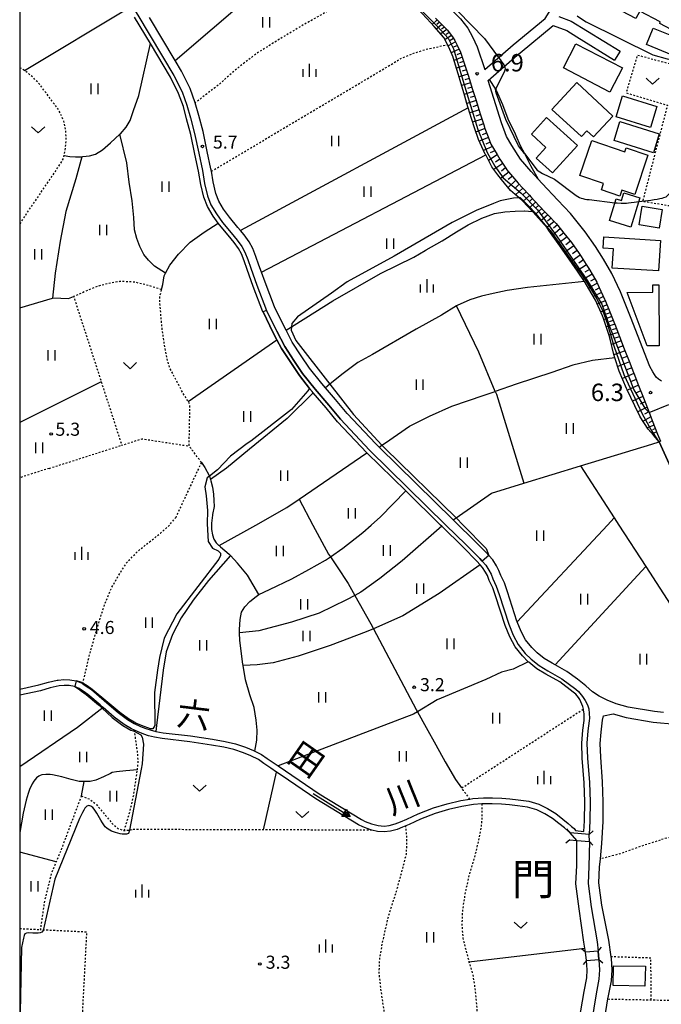
# Model space of a CAD drawing. Extents: x 0 to 2000, y 100500 to 102000.
# Drawn here: x 0 to 184, y 101235 to 101518 of the extents above; entities that cross this region are included whole.
import ezdxf
from ezdxf.enums import TextEntityAlignment as Align

# ---------------------------------------------------------------- set-up
doc = ezdxf.new("R2010")
doc.units = 0
doc.linetypes.add('630100', pattern=[1, 0.5, -0.5])
for name, color, linetype in [('2101000', 7, 'Continuous'), ('2101001', 7, 'Continuous'), ('2203000', 5, 'Continuous'), ('2203990', 5, 'Continuous'), ('3001000', 4, 'Continuous'), ('5101000', 4, 'Continuous'), ('5101001', 4, 'Continuous'), ('5241000', 4, 'Continuous'), ('6101110', 6, 'Continuous'), ('6101121', 6, 'Continuous'), ('6101990', 6, 'Continuous'), ('6110000', 1, '611000'), ('6110110', 1, '611011'), ('6110120', 1, 'Continuous'), ('6130000', 3, '613000'), ('6301000', 3, '630100'), ('6302000', 3, 'Continuous'), ('6311000', 3, 'Continuous'), ('6313000', 3, 'Continuous'), ('6334000', 3, 'Continuous'), ('7101000', 2, 'Continuous'), ('7102000', 6, 'Continuous'), ('7102001', 8, 'Continuous'), ('7311000', 1, 'Continuous'), ('7312000', 1, 'Continuous'), ('8111000', 7, 'Continuous'), ('8151000', 4, 'Continuous'), ('999', 7, 'Continuous')]:
    doc.layers.add(name, color=color, linetype=linetype)
doc.styles.add('PlotAnnotation', font='MS Gothic.ttf')
doc.linetypes.add('611000', pattern='A,1,[3,dmdr.shx,S=0.2,R=0,X=0,Y=0],1', length=2)
doc.linetypes.add('611011', pattern='A,1,[3,dmdr.shx,S=0.2,R=0,X=0,Y=0],1', length=2)
doc.linetypes.add('613000', pattern='A,1,-0.75,[1,dmdr.shx,S=0.15,R=0,X=0,Y=0],-0.75,1', length=3.5)

# ---------------------------------------------------------------- blocks, each defined once
blk = doc.blocks.new('631100')
at = {"layer": '6311000'}
for points in [[(-0.4, 0.6), (-0.4, -0.6)], [(0.4, 0.6), (0.4, -0.6)]]:
    blk.add_lwpolyline(points, dxfattribs=at)
blk = doc.blocks.new('631300')
at = {"layer": '6313000'}
blk.add_lwpolyline([(0.75, 0.35), (0, -0.35), (-0.75, 0.35)], dxfattribs=at)
blk = doc.blocks.new('633400')
at = {"layer": '6334000'}
for points in [[(-0.75, -0.75), (-0.75, 0.15)], [(0, -0.75), (0, 0.75)], [(0.75, -0.75), (0.75, 0.15)]]:
    blk.add_lwpolyline(points, dxfattribs=at)
blk = doc.blocks.new('731100')
at = {"layer": '7311000'}
blk.add_circle((0, 0), 0.15, dxfattribs=at)
blk = doc.blocks.new('731200')
at = {"layer": '7312000'}
blk.add_circle((0, 0), 0.15, dxfattribs=at)
blk = doc.blocks.new('524100')
at = {"layer": '5241000'}
for points in [[(-2.5, 0), (2.5, 0)], [(1.7, -0.5), (1.7, 0.5), (2.5, 0), (1.7, -0.5)], [(1.85027, -0.239793), (1.85027, 0.239793), (2.233938, 0), (1.85027, -0.239793)]]:
    blk.add_lwpolyline(points, dxfattribs=at)

msp = doc.modelspace()

# ---------------------------------------------------------------- linework, layer by layer
at = {"layer": '2101000', "flags": 128}
for points in [[(133.36, 101503.55), (141.57, 101510.67), (150.74, 101518.14), (156.12, 101526.93), (163.63, 101532.52), (165.18, 101533.96), (168.66, 101538.15), (170.09, 101539.86), (174.18, 101544.32)], [(102.26, 101542.37), (102.8, 101541.96), (105.78, 101538.99), (122.23, 101522.43), (126.45, 101518.11), (128.55, 101515.39), (129.9, 101512.88), (131.2, 101510.09), (133.36, 101503.55)], [(33.88, 101519.17), (44.24, 101501.87), (46.57, 101497.14), (47.98, 101493.28), (48.94, 101489.74), (50.17, 101485.21), (51.34, 101479.54), (52.4, 101474.6), (53.02, 101470.83), (53.87, 101467.28), (54.84, 101464.73), (56.4, 101462.13), (58.18, 101459.66), (60.61, 101456.69), (62.35, 101454.58), (63.67, 101452.77), (64.59, 101451.15), (65.39, 101449.05), (66.27, 101446.59), (68.03, 101441.7), (70.79, 101434.46), (73.71, 101428.51), (76.02, 101424.12), (78.64, 101420.1), (81.11, 101416.4), (84.74, 101411.87), (88.7, 101407.27), (92.01, 101403.28), (100.34, 101394.42), (122.24, 101372.91), (127.91, 101367.34), (131.94, 101363.35), (132.68, 101362.52), (133.66, 101361.42), (134.58, 101359.93), (135.18, 101358.85), (135.69, 101357.46), (136.69, 101355.36), (137.5, 101352.96), (140.27, 101344.48), (141.53, 101341.33), (143, 101338.61), (144.98, 101336.11), (146.72, 101334.43), (148.95, 101332.59), (151.47, 101331.13), (155.52, 101328.83), (159.45, 101325.82), (160.3, 101325.14), (161.42, 101323.72), (162.19, 101322.6), (162.81, 101321.35), (163.21, 101320.22), (163.36, 101318.82), (163.38, 101317.53), (163.34, 101316.74), (162.96, 101313.89), (162.69, 101310.32), (162.83, 101306.09), (163.39, 101299.07), (163.57, 101293.51), (163.49, 101288.03), (163.28, 101284.18)], [(184.61, 101319.16), (182.03, 101319.39), (174.55, 101320.68), (171.09, 101321.63), (168.48, 101322.7), (166.15, 101323.79), (164.28, 101325.07), (162.33, 101326.8), (160.02, 101328.75), (156.9, 101330.92), (153.61, 101332.79), (152.71, 101333.3), (150.38, 101334.65), (148.38, 101336.3), (146.84, 101337.79), (145.1, 101339.99), (143.8, 101342.4), (142.7, 101345.14), (142.62, 101345.34), (139.88, 101353.75), (139.01, 101356.3), (138, 101358.44), (137.45, 101359.9), (136.74, 101361.19), (135.67, 101362.92), (134.57, 101364.16), (133.76, 101365.07), (129.67, 101369.12), (125.81, 101372.91), (124.32, 101374.37), (103.09, 101395.23), (102.13, 101396.17), (93.89, 101404.94), (90.61, 101408.89), (87.71, 101412.25), (86.66, 101413.47), (83.13, 101417.88), (80.73, 101421.47), (78.18, 101425.39), (76.4, 101428.76), (75.94, 101429.64), (73.09, 101435.46), (70.38, 101442.57), (69.33, 101445.46), (68.62, 101447.43), (67.74, 101449.92), (66.86, 101452.22), (65.77, 101454.13), (64.33, 101456.11), (63.29, 101457.38), (62.55, 101458.28), (60.16, 101461.19), (58.49, 101463.51), (57.1, 101465.83), (56.26, 101468.01), (55.48, 101471.33), (54.97, 101474.37), (54.86, 101475.07), (53.79, 101480.06), (52.6, 101485.79), (51.35, 101490.39), (50.37, 101494.04), (48.87, 101498.12), (46.44, 101503.07), (44.62, 101506.11), (37.24, 101518.43)], [(119.27, 101518.3), (121.92, 101515.59), (122.67, 101514.82), (124.34, 101512.66), (124.78, 101511.84), (125.49, 101510.51), (126.4, 101508.56), (126.55, 101508.25), (127.58, 101505.1), (128.63, 101501.91), (128.72, 101501.62), (129.81, 101498.12), (130.91, 101494.63), (132, 101491.14), (133.1, 101487.64), (133.42, 101486.62), (134.35, 101484.2), (135.13, 101482.18), (135.88, 101480.89), (136.89, 101479.13), (137.7, 101477.88), (139.62, 101474.93), (139.64, 101474.89), (141.88, 101472.24), (142.97, 101470.94), (144.21, 101469.61), (146.2, 101467.47), (146.61, 101467.04), (149.02, 101464.47), (150.74, 101462.65), (151.43, 101461.92), (153.86, 101459.37), (154.37, 101458.85), (156.1, 101456.66), (158.28, 101453.9), (160.43, 101450.78), (161.02, 101449.93), (162.5, 101447.61), (163.21, 101446.5), (164.45, 101444.35), (165.48, 101442.57), (166.21, 101441), (167.76, 101437.71), (167.81, 101437.56), (169.24, 101434.05), (170.59, 101430.73), (170.67, 101430.54), (172.03, 101427), (173.4, 101423.47)], [(154.63, 101518.74), (158.19, 101517.45), (172.21, 101508.78), (170.63, 101506.23)], [(134.33, 101500.42), (142.64, 101507.63), (143.5, 101508.37)], [(148.72, 101472.11), (146.72, 101474.26), (143.67, 101477.88), (141.16, 101481.75), (139.65, 101484.35), (138.14, 101488.26), (134.33, 101500.42)], [(184.08, 101414.19), (183.25, 101414.73), (182.53, 101415.36), (181.55, 101416.87), (180.72, 101418.42), (175.22, 101432.61), (172.28, 101439.83), (169.81, 101445.06), (167.43, 101449.18), (165.14, 101452.77), (162.2, 101457.01), (157.98, 101462.3), (154.37, 101466.09), (149.85, 101470.89), (148.72, 101472.11)], [(173.4, 101423.47), (174.77, 101419.93), (176.06, 101416.61), (176.13, 101416.43), (177.49, 101412.93), (178.86, 101409.43), (180.23, 101405.93), (180.54, 101405.14), (181.59, 101402.44), (182.96, 101398.94), (183.74, 101396.93), (183.37, 101396.75)], [(183.37, 101396.75), (197.25, 101366.23), (209.28, 101337.69), (206.73, 101326.31)], [(167.52, 101229.73), (168.71, 101236.98), (168.86, 101237.86), (169.72, 101242.19), (169.88, 101245.38), (169.68, 101248.58), (169.61, 101249.08), (168.92, 101253.87), (166.92, 101263.9), (166.1, 101270.25), (166.33, 101274.75), (166.55, 101277.13), (166.94, 101281.59), (167.29, 101287.9), (167.37, 101293.55), (167.19, 101299.28), (166.63, 101306.3), (166.5, 101310.24), (166.75, 101313.5), (167.19, 101316.92), (167.4, 101318.17), (170.23, 101318.76)], [(170.23, 101318.76), (173.89, 101317.75), (181.64, 101316.41), (188.07, 101315.84), (195.16, 101316.13), (201.3, 101316.84), (207.29, 101306.99)], [(163.4, 101282.19), (163.24, 101274.97), (162.99, 101270.13), (163.86, 101263.4), (165.6, 101253.36), (165.86, 101250.71)], [(166.08, 101248.32), (166.09, 101248.21), (166.27, 101245.35), (166.14, 101242.63), (165.32, 101238.5), (163.96, 101230.28), (162.89, 101222.84), (162.78, 101219.19), (163.35, 101215.92), (164.05, 101213.56), (164.6, 101211.85), (164.82, 101210.34), (164.8, 101209.51), (164.78, 101209.19), (164.85, 101208.96), (164.99, 101208.66), (165.35, 101208.2)]]:
    msp.add_lwpolyline(points, dxfattribs=at)
at = {"layer": '2101001', "flags": 128}
for points in [[(143.5, 101508.37), (153.03, 101516.13)], [(153.03, 101516.13), (156.87, 101514.74), (159.81, 101512.92), (170.63, 101506.23)], [(163.4, 101282.19), (163.28, 101284.18)], [(165.86, 101250.71), (166.08, 101248.32)]]:
    msp.add_lwpolyline(points, dxfattribs=at)
at = {"layer": '2203000', "flags": 128}
for points in [[(163.28, 101284.18), (157.85, 101284.6)], [(157.81, 101282.62), (159.78, 101282.47), (163.4, 101282.19)], [(165.86, 101250.71), (162.27, 101250.41)], [(162.58, 101248.03), (166.08, 101248.32)]]:
    msp.add_lwpolyline(points, dxfattribs=at)
at = {"layer": '2203990', "flags": 128}
for points in [[(157.85, 101284.6), (156.87, 101285.74)], [(163.28, 101284.18), (164.42, 101285.16)], [(157.81, 101282.62), (156.67, 101281.64)], [(163.4, 101282.19), (164.38, 101281.05)], [(162.27, 101250.41), (161.12, 101251.38)], [(165.86, 101250.71), (166.83, 101251.86)], [(162.58, 101248.03), (161.61, 101246.89)], [(166.08, 101248.32), (167.22, 101247.35)]]:
    msp.add_lwpolyline(points, dxfattribs=at)
at = {"layer": '3001000', "flags": 128}
for points in [[(167.27, 101531.62), (167.89, 101531.3), (169.19, 101533.8), (170.03, 101533.33), (171.49, 101536.1), (178.35, 101532.53), (181.12, 101537.86), (187.77, 101534.4), (187.35, 101533.61), (191.39, 101531.51), (188.67, 101526.29), (195.08, 101522.96), (190.08, 101513.35), (183.58, 101516.74), (183.73, 101517.24), (177.82, 101520.32), (176.73, 101518.22), (172.7, 101520.31), (173.71, 101522.53), (164.9, 101527.06), (167.27, 101531.62)], [(187.42, 101507.61), (179.78, 101510.69), (181.67, 101515.4), (189.32, 101512.32), (187.42, 101507.61)], [(159.51, 101510.93), (172.86, 101504), (169.28, 101497.09), (155.92, 101504.02), (159.51, 101510.93)], [(152.65, 101492.12), (159.76, 101499.8), (170.11, 101490.21), (164.57, 101484.24), (162.67, 101486.01), (161.09, 101484.3), (152.65, 101492.12)], [(182.76, 101492.92), (180.89, 101486.94), (171.03, 101490.02), (172.9, 101496), (182.76, 101492.92)], [(152.81, 101473.9), (148.11, 101478.16), (150.89, 101481.22), (146.74, 101484.98), (151.13, 101489.81), (159.97, 101481.77), (152.81, 101473.9)], [(181.74, 101479.7), (170.47, 101483.2), (172.15, 101488.61), (183.42, 101485.11), (181.74, 101479.7)], [(160.68, 101473.12), (164.07, 101483.19), (173.56, 101479.99), (173.93, 101481.07), (180.16, 101478.98), (176.38, 101467.74), (172.72, 101468.97), (172.14, 101467.23), (166.81, 101469.02), (167.43, 101470.85), (160.68, 101473.12)], [(177.84, 101466.74), (175.28, 101458.38), (169.12, 101460.27), (171.02, 101466.43), (172.57, 101465.95), (173.25, 101468.15), (177.84, 101466.74)], [(183.42, 101458.09), (177.65, 101459.03), (178.52, 101464.38), (184.29, 101463.44), (183.42, 101458.09)], [(183.22, 101445.78), (169.96, 101446.58), (170.29, 101452.11), (167.34, 101452.29), (167.53, 101455.52), (183.74, 101454.55), (183.22, 101445.78)], [(179.91, 101424.3), (174.26, 101439.63), (181.56, 101439.66), (181.55, 101441.82), (183.28, 101441.83), (183.36, 101424.32), (179.91, 101424.3)], [(179.32, 101240.65), (170.17, 101240.82), (170.27, 101246.52), (179.43, 101246.35), (179.32, 101240.65)]]:
    msp.add_lwpolyline(points, close=True, dxfattribs=at)
at = {"layer": '5101000', "flags": 128}
for points in [[(127.14, 101366.55), (121.02, 101372.57), (120.67, 101372.91), (110.71, 101382.7), (99.56, 101393.65), (91.19, 101402.55), (87.86, 101406.56), (84.16, 101410.85), (83.89, 101411.17), (83.15, 101412.1), (80.22, 101415.75), (77.73, 101419.49), (75.07, 101423.56), (73.75, 101426.07), (72.73, 101428.01), (69.78, 101434.02), (69.76, 101434.07), (67, 101441.32), (65.23, 101446.22), (64.36, 101448.67), (63.59, 101450.68), (62.74, 101452.18), (61.48, 101453.91), (59.76, 101456), (57.31, 101458.99), (56.93, 101459.52), (55.48, 101461.53), (53.84, 101464.25), (52.82, 101466.95), (51.94, 101470.61), (51.32, 101474.4), (50.27, 101479.32), (49.1, 101484.95), (47.88, 101489.45), (46.94, 101492.95), (45.55, 101496.71), (43.27, 101501.35), (37.48, 101511.02), (32.94, 101518.59)], [(33.88, 101519.17), (44.24, 101501.87), (46.57, 101497.14), (47.98, 101493.28), (48.94, 101489.74), (50.17, 101485.21), (51.34, 101479.54), (52.4, 101474.6), (53.02, 101470.83), (53.87, 101467.28), (54.84, 101464.73), (56.4, 101462.13), (58.18, 101459.66), (60.61, 101456.69), (62.35, 101454.58), (63.67, 101452.77), (64.59, 101451.15), (65.39, 101449.05), (66.27, 101446.59), (68.03, 101441.7), (70.79, 101434.46), (73.71, 101428.51), (76.02, 101424.12), (78.64, 101420.1), (81.11, 101416.4), (84.74, 101411.87), (88.7, 101407.27), (92.01, 101403.28), (100.34, 101394.42), (122.24, 101372.91), (127.91, 101367.34), (131.94, 101363.35), (132.68, 101362.52), (133.66, 101361.42), (134.58, 101359.93), (135.18, 101358.85), (135.69, 101357.46), (136.69, 101355.36), (137.5, 101352.96), (140.27, 101344.48), (141.53, 101341.33), (143, 101338.61), (144.98, 101336.11), (146.72, 101334.43), (148.95, 101332.59), (151.47, 101331.13), (155.52, 101328.83), (159.45, 101325.82), (160.3, 101325.14), (161.42, 101323.72), (162.19, 101322.6), (162.81, 101321.35), (163.21, 101320.22), (163.36, 101318.82), (163.38, 101317.53), (163.34, 101316.74), (162.96, 101313.89), (162.69, 101310.32), (162.83, 101306.09), (163.39, 101299.07), (163.57, 101293.51), (163.49, 101288.03), (163.28, 101284.18)], [(0, 101325.83), (5.53, 101327.04), (8.29, 101327.83), (10.76, 101328.39), (11.02, 101328.45), (12.65, 101328.63), (14.41, 101328.56), (16.23, 101328.26), (17.87, 101327.52), (18.09, 101327.38), (19.11, 101326.71), (20.58, 101325.7), (25.03, 101321.89), (28.2, 101319.17), (30.88, 101317.13), (32.8, 101315.95), (34.62, 101315.17), (36.22, 101314.56), (37.46, 101314.13), (39.04, 101313.69), (41.13, 101313.35), (49, 101312.45), (55.26, 101311.47), (58.9, 101310.87), (61.85, 101310.13), (64.76, 101309.18), (67.01, 101308.27), (67.39, 101308.08), (69.33, 101307.09), (71.02, 101305.94), (72.98, 101304.6), (74.09, 101303.85), (76.19, 101302.42), (85.89, 101295.83), (98.01, 101288.41), (99.07, 101287.89), (100.88, 101287.19), (102.84, 101286.72), (104.52, 101286.58), (105.99, 101286.75), (107.71, 101287.23), (109.18, 101287.82), (111.01, 101288.6), (114.3, 101290.09), (118.63, 101291.76), (122.55, 101292.95), (126.52, 101293.87), (129.09, 101294.3), (129.97, 101294.45), (133, 101294.67), (135.56, 101294.67), (138.28, 101294.54), (140.59, 101294.37), (142.94, 101294.09), (145.99, 101293.67), (148.9, 101292.84), (151.4, 101291.58), (153.75, 101290.14), (155.74, 101288.56), (157.3, 101287.35), (158.3, 101286.49), (159, 101285.85), (159.4, 101285.28), (161.82, 101285.04), (161.99, 101288.08), (162.07, 101293.5), (161.9, 101298.99), (161.34, 101306), (161.19, 101310.35), (161.47, 101314.04), (161.84, 101316.87), (161.88, 101317.56), (161.86, 101318.73), (161.73, 101319.89), (161.69, 101320.03), (161.66, 101320.14), (161.47, 101320.91), (161.26, 101321.5), (160.92, 101322.2), (160.61, 101322.87), (160.25, 101323.44), (159.51, 101324.36), (158.77, 101324.95), (154.91, 101327.91), (150.92, 101330.17), (148.32, 101331.69), (145.98, 101333.61), (145.87, 101333.72), (144.17, 101335.37), (142.08, 101338), (140.53, 101340.86), (139.23, 101344.11), (136.46, 101352.62), (135.67, 101354.94), (134.68, 101357.04), (134.17, 101358.39), (133.63, 101359.38), (132.77, 101360.76), (132.09, 101361.53), (131.14, 101362.59), (127.14, 101366.55)], [(157.85, 101284.6), (157.18, 101285.22), (156.23, 101286.03), (154.63, 101287.28), (152.78, 101288.75), (150.58, 101290.09), (148.28, 101291.25), (145.64, 101292), (142.73, 101292.4), (140.43, 101292.67), (138.17, 101292.85), (135.52, 101292.97), (132.57, 101292.93), (130.17, 101292.76), (126.85, 101292.2), (122.99, 101291.3), (119.18, 101290.15), (114.96, 101288.52), (111.7, 101287.05), (110.71, 101286.62), (109.83, 101286.25), (108.25, 101285.62), (106.32, 101285.08), (104.54, 101284.88), (102.57, 101285.03), (101.03, 101285.4), (100.37, 101285.56), (98.38, 101286.33), (97.19, 101286.92), (84.97, 101294.4), (75.23, 101301.01), (73.66, 101302.08), (72.03, 101303.19), (70.06, 101304.54), (68.46, 101305.62), (66.31, 101306.73), (64.18, 101307.58), (61.38, 101308.5), (58.56, 101309.2), (54.99, 101309.79), (48.77, 101310.77), (40.9, 101311.67), (38.68, 101312.03), (36.95, 101312.5), (35.63, 101312.96), (33.98, 101313.6), (32.91, 101314.06), (32.02, 101314.44), (29.92, 101315.73), (27.13, 101317.84), (23.93, 101320.6), (23.11, 101321.3), (19.55, 101324.35), (18.16, 101325.3), (17.05, 101326.03), (15.73, 101326.62), (14.23, 101326.87), (12.71, 101326.93), (11.3, 101326.77), (8.71, 101326.18), (5.94, 101325.39), (0, 101324.09)], [(162.27, 101250.41), (162.1, 101251.54), (161.82, 101253.28), (160.41, 101262.83), (159.48, 101269.99), (159.75, 101275.22), (159.78, 101282.47)], [(163.4, 101282.19), (163.24, 101274.97), (162.99, 101270.13), (163.86, 101263.4), (165.6, 101253.36), (165.86, 101250.71)], [(164.03, 101203.33), (163.06, 101203.73), (162.6, 101204.04), (162.27, 101204.38), (162, 101204.79), (161.68, 101205.75), (161.47, 101206.37), (161.28, 101207.63), (161.26, 101208.73), (161.3, 101209.64), (161.31, 101210.13), (161.18, 101211.07), (160.71, 101212.53), (159.94, 101215.11), (159.3, 101218.81), (159.27, 101218.94), (159.4, 101223.15), (160.5, 101230.81), (161.87, 101239.13), (162.66, 101243.07), (162.77, 101245.33), (162.58, 101248.03)], [(166.08, 101248.32), (166.09, 101248.21), (166.27, 101245.35), (166.14, 101242.63), (165.32, 101238.5), (163.96, 101230.28), (162.89, 101222.84), (162.78, 101219.19), (163.35, 101215.92), (164.05, 101213.56), (164.6, 101211.85), (164.82, 101210.34), (164.8, 101209.51), (164.78, 101209.19), (164.85, 101208.96), (164.99, 101208.66), (165.35, 101208.2)]]:
    msp.add_lwpolyline(points, dxfattribs=at)
at = {"layer": '5101001', "flags": 128}
for points in [[(159.78, 101282.47), (157.85, 101284.6)], [(163.4, 101282.19), (163.28, 101284.18)], [(162.58, 101248.03), (162.27, 101250.41)], [(166.08, 101248.32), (165.86, 101250.71)]]:
    msp.add_lwpolyline(points, dxfattribs=at)
at = {"layer": '6101110', "flags": 128}
for points in [[(119.27, 101518.3), (121.92, 101515.59), (122.67, 101514.82), (124.34, 101512.66), (124.78, 101511.84), (125.49, 101510.51), (126.4, 101508.56), (126.55, 101508.25), (127.58, 101505.1), (128.63, 101501.91), (128.72, 101501.62), (129.81, 101498.12), (130.91, 101494.63), (132, 101491.14), (133.1, 101487.64), (133.42, 101486.62), (134.35, 101484.2), (135.13, 101482.18), (135.88, 101480.89), (136.89, 101479.13), (137.7, 101477.88), (139.62, 101474.93), (139.64, 101474.89), (141.88, 101472.24), (142.97, 101470.94), (144.21, 101469.61), (146.2, 101467.47), (146.61, 101467.04), (149.02, 101464.47), (150.74, 101462.65), (151.43, 101461.92), (153.86, 101459.37), (154.37, 101458.85), (156.1, 101456.66), (158.28, 101453.9), (160.43, 101450.78), (161.02, 101449.93), (162.5, 101447.61)], [(162.5, 101447.61), (163.21, 101446.5), (164.45, 101444.35), (165.48, 101442.57), (166.21, 101441), (167.76, 101437.71), (167.81, 101437.56), (169.24, 101434.05), (170.59, 101430.73), (170.67, 101430.54), (172.03, 101427), (173.4, 101423.47), (174.77, 101419.93), (176.06, 101416.61), (176.13, 101416.43), (177.49, 101412.93), (178.86, 101409.43), (180.23, 101405.93), (180.54, 101405.14), (181.59, 101402.44), (182.96, 101398.94), (183.74, 101396.93), (183.37, 101396.75)]]:
    msp.add_lwpolyline(points, dxfattribs=at)
at = {"layer": '6101121', "flags": 128}
msp.add_lwpolyline([(183.37, 101396.75), (181.76, 101398.64), (180.23, 101400.45), (177.93, 101403.96), (177.92, 101403.99), (177.5, 101404.87), (174.24, 101411.66), (174.07, 101412.02), (171.97, 101417.01), (170.7, 101420.85), (170.27, 101422.16), (169.43, 101425.86), (169.1, 101427.31), (167.47, 101432.18), (167.16, 101432.87), (165.13, 101437.38), (163.91, 101439.48), (162.16, 101442.48), (161.99, 101442.73), (159.96, 101445.71), (158.49, 101447.88), (154.39, 101453.7), (151.79, 101457.39), (151.28, 101458.12), (148.05, 101461.78), (147.15, 101462.72), (147.03, 101462.85), (144.27, 101465.76), (143.2, 101466.71), (142.12, 101467.67), (140.77, 101468.88), (138.14, 101471.97), (137.13, 101473.32), (135.43, 101475.62), (133.65, 101479.04), (133.52, 101479.28), (131.55, 101483.52), (130.44, 101486.81), (129.54, 101489.47), (128.63, 101492.56), (128.27, 101493.79), (127.66, 101495.9), (126.34, 101500.38), (125.75, 101502.36), (124.35, 101506.95), (124.32, 101507.05), (123.08, 101509.98), (122.73, 101510.67), (122.23, 101511.64), (121.65, 101512.78), (118.9, 101515.88), (117.9, 101516.96), (114.19, 101520.93)], dxfattribs=at)
at = {"layer": '6101990', "flags": 128}
for points in [[(119.73, 101517.83), (118.32, 101516.5)], [(121.08, 101516.44), (119.53, 101515.17)], [(120.41, 101517.14), (119.68, 101516.48)], [(122.49, 101515.01), (120.77, 101513.77)], [(121.79, 101515.73), (120.95, 101515.12)], [(123.81, 101513.35), (121.98, 101512.12)], [(123.16, 101514.19), (122.3, 101513.6)], [(124.45, 101512.46), (123.45, 101511.83)], [(124.96, 101511.49), (122.9, 101510.33)], [(126.02, 101509.38), (123.78, 101508.32)], [(125.52, 101510.45), (124.42, 101509.92)], [(126.93, 101507.08), (124.6, 101506.13)], [(126.55, 101508.26), (125.38, 101507.78)], [(127.72, 101504.69), (125.28, 101503.9)], [(127.32, 101505.88), (126.13, 101505.44)], [(128.12, 101503.47), (126.88, 101503.08)], [(128.52, 101502.26), (126.01, 101501.48)], [(128.91, 101501.01), (127.65, 101500.61)], [(129.3, 101499.76), (126.76, 101498.97)], [(129.7, 101498.48), (128.41, 101498.09)], [(130.1, 101497.21), (127.51, 101496.43)], [(130.5, 101495.92), (129.19, 101495.52)], [(130.91, 101494.63), (128.26, 101493.82)], [(131.32, 101493.31), (129.99, 101492.88)], [(131.74, 101491.99), (129.06, 101491.11)], [(132.58, 101489.3), (129.89, 101488.43)], [(132.16, 101490.64), (130.81, 101490.2)], [(133.43, 101486.6), (130.84, 101485.61)], [(133, 101487.95), (131.68, 101487.51)], [(134.42, 101484.02), (131.81, 101482.96)], [(133.92, 101485.31), (132.61, 101484.8)], [(135.55, 101481.45), (133.04, 101480.32)], [(134.93, 101482.71), (133.68, 101482.16)], [(136.93, 101479.06), (134.48, 101477.45)], [(136.24, 101480.26), (134.97, 101479.61)], [(138.53, 101476.6), (135.99, 101474.86)], [(137.73, 101477.83), (136.45, 101476.98)], [(139.37, 101475.31), (138.16, 101474.44)], [(140.31, 101474.09), (137.92, 101472.26)], [(141.29, 101472.94), (140.09, 101472.02)], [(142.26, 101471.79), (140.07, 101469.7)], [(143.24, 101470.65), (142.18, 101469.61)], [(144.27, 101469.54), (142.2, 101467.6)], [(145.24, 101468.5), (144.25, 101467.58)], [(146.21, 101467.46), (144.33, 101465.69)], [(147.98, 101465.58), (146.1, 101463.83)], [(147.09, 101466.52), (146.15, 101465.64)], [(148.85, 101464.65), (147.91, 101463.78)], [(149.73, 101463.71), (147.85, 101461.99)], [(151.49, 101461.86), (149.48, 101460.16)], [(150.61, 101462.78), (149.65, 101461.92)], [(153.31, 101459.95), (151.19, 101458.22)], [(152.4, 101460.9), (151.36, 101460.06)], [(154.25, 101458.97), (153.12, 101458.04)], [(155.11, 101457.91), (152.78, 101455.99)], [(156.99, 101455.54), (154.44, 101453.62)], [(156.05, 101456.72), (154.83, 101455.77)], [(158.9, 101453), (156.26, 101451.04)], [(157.97, 101454.29), (156.66, 101453.31)], [(160.77, 101450.29), (158.1, 101448.44)], [(159.84, 101451.64), (158.5, 101450.7)], [(162.53, 101447.56), (159.9, 101445.8)], [(161.66, 101448.93), (160.33, 101448.03)], [(164.16, 101444.85), (161.61, 101443.29)], [(163.37, 101446.22), (162.05, 101445.4)], [(165.63, 101442.24), (163.13, 101440.83)], [(164.91, 101443.55), (163.66, 101442.81)], [(166.85, 101439.63), (164.49, 101438.48)], [(166.24, 101440.94), (165.03, 101440.29)], [(167.41, 101438.44), (166.27, 101437.91)], [(167.94, 101437.24), (165.65, 101436.23)], [(168.41, 101436.08), (167.29, 101435.59)], [(168.89, 101434.92), (166.63, 101434.04)], [(169.34, 101433.8), (168.23, 101433.39)], [(169.8, 101432.68), (167.58, 101431.86)], [(170.69, 101430.49), (168.3, 101429.71)], [(170.24, 101431.58), (169.09, 101431.2)], [(171.59, 101428.14), (169.09, 101427.35)], [(171.14, 101429.31), (169.92, 101428.92)], [(172.54, 101425.69), (169.7, 101424.69)], [(172.06, 101426.91), (170.72, 101426.49)], [(173.08, 101424.28), (171.56, 101423.74)], [(173.63, 101422.88), (170.42, 101421.71)], [(174.86, 101419.69), (171.53, 101418.35)], [(174.25, 101421.29), (172.61, 101420.67)], [(176.16, 101416.34), (172.84, 101414.94)], [(175.51, 101418.02), (173.82, 101417.33)], [(177.47, 101412.98), (174.27, 101411.59)], [(176.82, 101414.66), (175.19, 101413.95)], [(178.11, 101411.36), (176.57, 101410.69)], [(178.74, 101409.73), (175.79, 101408.42)], [(179.33, 101408.23), (177.92, 101407.59)], [(179.92, 101406.73), (177.27, 101405.36)], [(180.46, 101405.34), (179.19, 101404.67)], [(181, 101403.95), (178.76, 101402.69)], [(181.47, 101402.75), (180.43, 101402.24)], [(181.94, 101401.56), (180, 101400.8)], [(182.69, 101399.62), (181.37, 101399.1)], [(182.31, 101400.59), (181.49, 101400.26)]]:
    msp.add_lwpolyline(points, dxfattribs=at)
at = {"layer": '6110000', "flags": 128}
for points in [[(6.48, 101555.99), (10.1, 101552.48), (15.1, 101547.21), (17.62, 101544.27), (19.78, 101541.32), (22.83, 101536.67), (24.68, 101533.73), (33.88, 101519.17), (44.24, 101501.87), (46.57, 101497.14), (47.98, 101493.28), (48.94, 101489.74), (50.17, 101485.21), (51.34, 101479.54), (52.4, 101474.6), (53.02, 101470.83), (53.87, 101467.28), (54.84, 101464.73), (56.4, 101462.13), (58.18, 101459.66), (60.61, 101456.69), (62.35, 101454.58), (63.67, 101452.77), (64.59, 101451.15), (65.39, 101449.05), (66.27, 101446.59), (68.03, 101441.7), (70.79, 101434.46), (73.71, 101428.51), (76.02, 101424.12), (78.64, 101420.1), (81.11, 101416.4), (84.74, 101411.87), (88.7, 101407.27), (92.01, 101403.28), (100.34, 101394.42), (122.24, 101372.91), (127.91, 101367.34), (131.94, 101363.35), (132.68, 101362.52), (133.66, 101361.42), (134.58, 101359.93), (135.18, 101358.85), (135.69, 101357.46), (136.69, 101355.36), (137.5, 101352.96), (140.27, 101344.48), (141.53, 101341.33), (143, 101338.61), (144.98, 101336.11), (146.72, 101334.43), (148.95, 101332.59), (151.47, 101331.13), (155.52, 101328.83), (159.45, 101325.82), (160.3, 101325.14), (161.42, 101323.72), (162.19, 101322.6), (162.81, 101321.35), (163.21, 101320.22), (163.36, 101318.82), (163.38, 101317.53), (163.34, 101316.74), (162.96, 101313.89), (162.69, 101310.32), (162.83, 101306.09), (163.39, 101299.07), (163.57, 101293.51), (163.49, 101288.03), (163.28, 101284.18)], [(183.37, 101396.75), (197.25, 101366.23), (209.28, 101337.69), (206.73, 101326.31)], [(170.23, 101318.76), (173.89, 101317.75), (181.64, 101316.41), (188.07, 101315.84), (195.16, 101316.13), (201.3, 101316.84), (207.29, 101306.99)], [(162.27, 101250.41), (162.1, 101251.54), (161.82, 101253.28), (160.41, 101262.83), (159.48, 101269.99), (159.75, 101275.22), (159.78, 101282.47)], [(163.4, 101282.19), (163.24, 101274.97), (162.99, 101270.13), (163.86, 101263.4), (165.6, 101253.36), (165.86, 101250.71)], [(164.03, 101203.33), (163.06, 101203.73), (162.6, 101204.04), (162.27, 101204.38), (162, 101204.79), (161.68, 101205.75), (161.47, 101206.37), (161.28, 101207.63), (161.26, 101208.73), (161.3, 101209.64), (161.31, 101210.13), (161.18, 101211.07), (160.71, 101212.53), (159.94, 101215.11), (159.3, 101218.81), (159.27, 101218.94), (159.4, 101223.15), (160.5, 101230.81), (161.87, 101239.13), (162.66, 101243.07), (162.77, 101245.33), (162.58, 101248.03)], [(166.08, 101248.32), (166.09, 101248.21), (166.27, 101245.35), (166.14, 101242.63), (165.32, 101238.5), (163.96, 101230.28), (162.89, 101222.84), (162.78, 101219.19), (163.35, 101215.92), (164.05, 101213.56), (164.6, 101211.85), (164.82, 101210.34), (164.8, 101209.51), (164.78, 101209.19), (164.85, 101208.96), (164.99, 101208.66), (165.35, 101208.2)]]:
    msp.add_lwpolyline(points, dxfattribs=at)
at = {"layer": '6110110', "flags": 128}
msp.add_lwpolyline([(134.6, 101500.66), (136.48, 101497.88), (136.65, 101497.63), (138.43, 101493.53), (140, 101489.39), (142.07, 101485.09), (142.27, 101484.65), (143.54, 101481.77), (144.73, 101479.49), (146.53, 101476.05), (148.72, 101472.11)], dxfattribs=at)
at = {"layer": '6110120', "flags": 128}
msp.add_lwpolyline([(148.72, 101472.11), (146.72, 101474.26), (143.67, 101477.88), (141.16, 101481.75), (139.65, 101484.35), (138.14, 101488.26), (134.33, 101500.42), (134.6, 101500.66)], dxfattribs=at)
at = {"layer": '6130000', "flags": 128}
msp.add_lwpolyline([(143.5, 101508.37), (153.03, 101516.13), (156.87, 101514.74), (159.81, 101512.92), (170.63, 101506.23)], dxfattribs=at)
at = {"layer": '6301000', "flags": 128}
for points in [[(197.91, 101542.36), (198.39, 101539.48), (198.32, 101536.76), (198.14, 101533.94), (197.51, 101529.94), (196.63, 101525.76), (195.84, 101523.3), (195.62, 101522.59), (195.52, 101522.29), (188.9, 101504.47), (177.11, 101507.64), (173.92, 101496.86), (185.76, 101493.31), (184.28, 101487.59), (179.38, 101468.58), (178.67, 101465.8), (187.79, 101464.28)], [(106.2, 101529.16), (99.76, 101525.89), (90.09, 101521.26), (81.64, 101516.51), (73.95, 101511.91), (68.01, 101508.18), (62.64, 101504.08), (56.88, 101499.02), (50.37, 101494.04)], [(54.97, 101474.37), (98.93, 101500.47), (109.67, 101506.91), (113.68, 101508.46), (117.06, 101509.48), (122.73, 101510.67)], [(0, 101459.78), (0.2, 101459.56), (11.65, 101476.45), (12.56, 101478.05), (12.74, 101478.93), (13.04, 101480.4), (13.33, 101483.2), (13.22, 101486.01), (12.7, 101488.72), (11.17, 101492), (8.45, 101495.61), (5.7, 101499.37), (3.68, 101501.41), (1.39, 101503.28), (0, 101504.07)], [(40.71, 101440.42), (36.94, 101441.6), (34.45, 101442.22), (32.77, 101442.57), (30.93, 101442.7), (28.63, 101442.72), (26.15, 101442.34), (22.49, 101441.42), (15.47, 101438.48), (23.39, 101413.99), (29.27, 101395.79), (35.11, 101397.64), (48.59, 101395.56), (48.72, 101401.97), (48.83, 101407.46), (48.32, 101408.31), (46.72, 101410.98), (44.78, 101414.67), (43.11, 101417.82), (42.2, 101420.85), (41.47, 101424.9), (40.82, 101429.52), (40.47, 101433.55), (40.2, 101436.56), (40.23, 101438.5), (40.51, 101439.62), (40.71, 101440.42)], [(8.44, 101389.17), (29.27, 101395.79)], [(52.1, 101390.84), (51.59, 101391.58), (49.49, 101394.41), (48.59, 101395.56)], [(52.1, 101390.84), (44.74, 101375.1)], [(8.44, 101389.17), (0, 101386.48)], [(18.09, 101327.38), (18.14, 101327.58), (19.93, 101335.28), (22.06, 101342.83), (24.03, 101349.16), (26.21, 101354.62), (28.21, 101358.22), (30.71, 101362.15), (33.83, 101365.36), (37.08, 101367.96), (40.39, 101370.6), (42.98, 101372.86), (43.02, 101372.91), (44.74, 101375.1)], [(129.09, 101294.3), (127.26, 101296.79), (126.75, 101297.5), (161.66, 101320.14)], [(33.74, 101302.69), (33.97, 101305.09), (33.88, 101307.21), (33.64, 101308.92), (32.91, 101314.06)], [(30, 101285.26), (31.64, 101290.84), (32.74, 101295.6), (33.74, 101302.69)], [(17.68, 101295.23), (11.89, 101279.81), (9.14, 101273.23), (7.1, 101265), (5.91, 101256.89), (19.18, 101256.24), (16.43, 101204.23)], [(17.68, 101295.23), (20.04, 101294.33), (22.08, 101292.7), (24.8, 101289.4), (26.59, 101287.26), (28.17, 101285.89), (30, 101285.26), (32.47, 101285.58)], [(132.57, 101292.93), (132.56, 101288.58), (132.27, 101285.93), (131.56, 101282.38), (130.36, 101277.4), (128.87, 101272.44), (127.93, 101268.27), (127.26, 101264.58), (126.88, 101261.09), (126.83, 101257.86), (127.1, 101254.41), (127.95, 101251.05), (128.83, 101247.67), (128.93, 101247.26), (129.92, 101244.05), (130.56, 101239.89), (131.14, 101233.77), (131.14, 101221.19), (131.05, 101220.17), (130.9, 101219.88), (159.3, 101218.81)], [(90.95, 101200.21), (88.7, 101204.34), (87.1, 101207.83), (85.66, 101211.78), (84.82, 101214.72), (84.65, 101216.75), (84.71, 101217.85), (84.85, 101218.57), (85.11, 101219.19), (85.67, 101219.63), (86.4, 101219.9), (87.08, 101220.05), (88.07, 101220), (90.5, 101219.6), (106.12, 101217.43), (106.85, 101221.82), (106.39, 101224.98), (104.78, 101231.96), (103.67, 101239.3), (103.09, 101244.5), (103.26, 101248.37), (104.06, 101253.16), (105.79, 101260.77), (108.1, 101267.92), (109.57, 101273.35), (110.28, 101276.07), (110.9, 101278.51), (111.05, 101280.93), (111.02, 101283.66), (110.71, 101286.62)], [(208.22, 101286.72), (197.98, 101285.71), (191.44, 101284.61), (185.06, 101282.98), (179.23, 101281.13), (172.1, 101278.59), (166.55, 101277.13)], [(101.03, 101285.4), (69.88, 101285.48), (32.47, 101285.58)], [(0, 101257.19), (0.66, 101257.15), (5.91, 101256.89)], [(181.11, 101236.73), (181.03, 101248.71), (169.61, 101249.08)], [(168.71, 101236.98), (179.53, 101236.76), (181.11, 101236.73), (204.07, 101236.27), (206.64, 101236.22), (227.91, 101235.89), (246.24, 101235.62), (246.45, 101245.51)]]:
    msp.add_lwpolyline(points, dxfattribs=at)
at = {"layer": '6302000', "flags": 128}
for points in [[(44.62, 101506.11), (65.84, 101524.38), (73.88, 101529.49), (82.39, 101534.29), (88.28, 101537.34), (94.05, 101540.37)], [(1.39, 101503.28), (31.29, 101521.2)], [(12.74, 101478.93), (14.34, 101478.62), (16.05, 101478.51), (17.8, 101478.55), (18.1, 101478.56), (20.03, 101478.8), (21.75, 101479.32), (23.79, 101480.55), (26.03, 101482.53), (28.76, 101485), (28.88, 101485.11), (30.53, 101486.98), (31.67, 101488.92), (32.65, 101491.76), (34.19, 101496.09), (37.48, 101511.02)], [(128.63, 101492.56), (63.29, 101457.38)], [(41.85, 101445.17), (38.64, 101447.19), (36.91, 101448.88), (35.59, 101450.54), (34.44, 101452.77), (33.56, 101455.12), (32.94, 101457.6), (32.69, 101461.1), (32.27, 101465.88), (31.39, 101471.23), (30.69, 101476.8), (28.76, 101485)], [(17.8, 101478.55), (16.11, 101472.23), (13.27, 101462.86), (11.57, 101454.3), (10.16, 101445.1), (9.41, 101438.01)], [(69.33, 101445.46), (133.65, 101479.04)], [(116.31, 101451.66), (116.57, 101451.8), (121.18, 101454.37), (125.28, 101456.98), (128.58, 101459.05), (132.53, 101460.94), (136.13, 101462.23), (139.13, 101462.78), (142.12, 101462.95), (144.66, 101463.05), (144.79, 101463.04), (147.03, 101462.85)], [(0.2, 101459.56), (0, 101459.12)], [(40.71, 101440.42), (41.07, 101441.86), (41.43, 101444.37), (41.85, 101445.17), (43.07, 101447.47), (45.53, 101450.64), (48.88, 101454.08), (52.92, 101456.93), (56.93, 101459.52)], [(76.4, 101428.76), (77.96, 101429.74), (82.05, 101432.31), (89.84, 101437.19), (103.52, 101445.05), (113.04, 101449.78), (116.31, 101451.66)], [(161.99, 101442.73), (145.65, 101441), (139.8, 101440.17), (135.78, 101439.33), (132.45, 101438.54), (129.06, 101437.48), (125.45, 101435.88), (125.24, 101435.75), (121, 101433.14), (113.66, 101429.13), (101.17, 101421.82), (97, 101419.55), (92.39, 101416.1), (89.45, 101413.69), (88.97, 101413.29), (87.71, 101412.25)], [(0, 101435.22), (9.41, 101438.01), (9.62, 101438.07), (13.96, 101437.85), (15.47, 101438.48)], [(103.09, 101395.23), (103.89, 101395.79), (104.95, 101396.52), (111.77, 101401.27), (117.53, 101404.09), (123.9, 101407.02), (133.2, 101410.13), (136.39, 101411.25), (131.67, 101422.51), (125.24, 101435.75)], [(48.32, 101408.31), (73.75, 101426.07)], [(170.7, 101420.85), (164.28, 101420.06), (158.63, 101418.79), (152.57, 101416.64), (142.38, 101413.34), (136.39, 101411.25), (136.74, 101410.42), (144.55, 101384.87)], [(23.39, 101413.99), (0, 101402.3)], [(84.16, 101410.85), (76.74, 101403.49), (65.9, 101394.64), (59.3, 101389.19), (54.75, 101385.94)], [(124.32, 101374.37), (125.13, 101374.95), (125.21, 101375), (135.33, 101382.05), (144.55, 101384.87), (160.86, 101389.86), (181.33, 101396.12), (183.37, 101396.75)], [(52.1, 101390.84), (53.11, 101389.4), (54.36, 101387.15), (54.37, 101387.13), (54.43, 101386.94), (54.75, 101385.94), (54.86, 101385.57), (55.34, 101383.73), (55.54, 101381.75), (55.72, 101379.95), (55.76, 101378.25), (55.34, 101375.97), (55.29, 101375.73), (55.03, 101373.4), (55.03, 101372.91), (55.02, 101371.61), (55.25, 101370.12), (55.64, 101368.87), (56.3, 101367.82), (57.04, 101367.15), (57.18, 101367.02), (67.68, 101372.91), (76.62, 101377.92), (80.14, 101380.33), (99.56, 101393.65)], [(160.86, 101389.86), (170.5, 101374.95)], [(121.02, 101372.57), (109.67, 101362.67), (103.26, 101357.56), (97.85, 101353.68), (96.13, 101352.74), (100.69, 101344.56), (101.45, 101343.14), (99.4, 101342.24), (89.07, 101338.38), (79.87, 101335.34), (72.67, 101333.42), (68.1, 101332.78), (64.07, 101332.6), (63.99, 101333.05), (63.11, 101339.76), (63.07, 101342.01), (63.05, 101342.97), (63.27, 101345.83), (63.63, 101347.92), (64.54, 101349.46), (66.04, 101350.97), (67.82, 101352.38), (68.58, 101352.95), (71.63, 101354.44), (78.02, 101357.5), (82.9, 101360.12), (87.75, 101362.83), (89.11, 101363.77), (92.65, 101366.23), (98.37, 101370.79), (100.76, 101372.91), (103.44, 101375.28), (110.71, 101382.7)], [(80.14, 101380.33), (84.1, 101372.91), (88.54, 101364.59), (89.11, 101363.77), (91.09, 101360.9), (94.25, 101356.1), (96.13, 101352.74), (93.7, 101351.41), (85.84, 101347.64), (77.92, 101345.07), (68.55, 101342.57), (63.07, 101342.01)], [(142.7, 101345.14), (168.6, 101372.91), (170.5, 101374.95), (171.82, 101372.91), (179.53, 101361), (168.24, 101348.71)], [(57.18, 101367.02), (57.56, 101366.68), (60.12, 101364.53), (60.49, 101364.13), (54.18, 101357.03), (49.76, 101351.34), (46.3, 101346.29), (43.84, 101341.5), (41.98, 101336.52), (41.14, 101331.33), (39.24, 101315.38), (39.04, 101313.69)], [(68.58, 101352.95), (65.31, 101358.52), (62.49, 101362), (60.49, 101364.13)], [(132.09, 101361.53), (120.3, 101353.31), (109.9, 101346.85), (101.45, 101343.14), (113.73, 101319.97), (114.06, 101319.36), (112.95, 101318.69), (74.09, 101303.85)], [(179.53, 101361), (202.59, 101325.33), (203.52, 101323.89)], [(168.24, 101348.71), (153.61, 101332.79)], [(67.39, 101308.08), (68.03, 101311.19), (68.07, 101314.05), (67.83, 101316.99), (67.21, 101320.59), (66.05, 101324.21), (64.73, 101328.55), (64.07, 101332.6)], [(145.87, 101333.72), (141.52, 101331.53), (138.19, 101330.68), (133.71, 101328.61), (119.74, 101322.8), (114.06, 101319.36), (116.59, 101314.8), (119.38, 101309.87), (122.02, 101304.95), (124.99, 101299.96), (126.75, 101297.5)], [(23.93, 101320.6), (16.56, 101314.8), (0, 101303.53)], [(33.74, 101302.69), (30.46, 101302.46), (27.77, 101302.17), (26.53, 101301.89), (26.02, 101301.69), (24.07, 101300.68), (21.88, 101299.78), (20.17, 101299.38), (18.47, 101299.31), (17.1, 101299.4), (14.81, 101299.92), (12.07, 101300.72), (9.42, 101301.31), (8.7, 101301.4), (7.46, 101301.41), (6.34, 101301.25), (5.87, 101301.1), (5.48, 101300.9), (4.81, 101300.36), (4.01, 101299.45), (3.54, 101298.65), (2.83, 101297.03), (2.46, 101295.96), (1.88, 101294.01), (1.04, 101290.32), (0, 101284.72)], [(69.88, 101285.48), (73.66, 101302.08)], [(17.68, 101295.23), (18.47, 101299.31)], [(10.43, 101276.32), (0, 101279.13)], [(128.83, 101247.67), (162.1, 101251.54)]]:
    msp.add_lwpolyline(points, dxfattribs=at)
at = {"layer": '7101000', "flags": 128}
msp.add_lwpolyline([(159.91, 101518.96), (161.72, 101517.69), (162.42, 101517.26), (181.62, 101507.79), (185.66, 101506.62), (186.65, 101506.43), (187.44, 101506.43), (188.19, 101506.72), (189.04, 101507.61), (190.51, 101511.48), (193.69, 101519.36)], dxfattribs=at)
at = {"layer": '7102000', "flags": 128}
for points in [[(114.47, 101548.56), (118.74, 101545.67), (119.41, 101544.8), (119.4, 101543.87), (118.21, 101541.13), (113.85, 101535.27), (113.36, 101534.28), (113.41, 101533.36), (114.1, 101532.24), (133.34, 101512.45), (137.34, 101507)], [(177.52, 101465.68), (181.05, 101466.11), (181.99, 101466.25), (182.83, 101466.38), (183.59, 101466.52), (184.23, 101466.67), (184.77, 101466.82), (185.36, 101467.07), (185.91, 101467.53), (186.43, 101468.06), (189.28, 101471.03), (191.42, 101475.76), (194.87, 101485.14), (196.08, 101488.43), (197.88, 101491.83), (199.71, 101493.38), (204.64, 101496.19), (206.02, 101497.33), (207.38, 101498.93), (209.75, 101503.33), (211.22, 101506.74)], [(139.01, 101504.48), (139.16, 101504.18), (139.24, 101503.62), (139.04, 101503.04), (138.8, 101502.56), (136.48, 101497.88)], [(144.73, 101479.49), (148.44, 101474.71), (149.95, 101473.74), (153.34, 101472.14), (159.63, 101467.42), (160.05, 101467.14), (160.51, 101466.87), (161.05, 101466.7), (161.52, 101466.53), (162.07, 101466.38), (162.66, 101466.3), (163.32, 101466.23), (170.69, 101465.35)], [(143.2, 101466.71), (141.63, 101466.61), (137.75, 101465.86), (135.86, 101465.1), (130.89, 101463.12), (124, 101459.65), (107.44, 101450.01), (93.92, 101442.66), (89.39, 101439.39), (79.7, 101432.6), (78.07, 101430.71), (77.96, 101429.74), (77.86, 101428.78), (79.24, 101425.81), (88.97, 101413.29), (95.7, 101404.64), (103.89, 101395.79), (104.78, 101394.83), (125.13, 101374.95), (127.22, 101372.91), (133.75, 101366.14), (134.57, 101364.16)], [(83.15, 101412.1), (82.63, 101411.35), (77.97, 101406.05), (66.27, 101396.99), (65.22, 101396.28), (60.5, 101392.62), (56.71, 101388.73), (54.43, 101386.94), (53.77, 101386.42), (53.13, 101383.89), (53.45, 101381.26), (53.87, 101377.05), (53.77, 101373.26), (54.08, 101368.21), (55.34, 101366.32), (56.92, 101365.48), (57.55, 101364.85), (57.59, 101364.14), (57.09, 101363.12), (45.1, 101347.46), (41.48, 101340.5), (40.08, 101334.93), (39.53, 101331.31), (38.69, 101324.91), (38.71, 101315.45), (38.14, 101314.5), (37.48, 101314.44), (34.94, 101315.44), (33.35, 101316.09), (31.19, 101317.3), (28.7, 101319.19), (25.25, 101321.99), (20.79, 101325.71), (19.32, 101326.79), (18.14, 101327.58), (17.89, 101327.74), (16.23, 101328.26)], [(15.86, 101326.56), (16.86, 101325.92), (17.75, 101325.3), (19.11, 101324.32), (22.59, 101321.34), (22.86, 101321.11), (23.67, 101320.43), (26.48, 101317.74), (29.56, 101315.44), (31.87, 101314.09), (32.6, 101313.85), (34.77, 101312.74), (35.15, 101312.07), (35.46, 101310.11), (35.11, 101304.39), (34.84, 101302.94), (31.53, 101285.36), (31.17, 101284.47), (30.63, 101284.28), (30.05, 101284.21), (29.38, 101284.27), (28.82, 101284.37), (28.18, 101284.52), (27.52, 101284.7), (26.91, 101284.9), (26.35, 101285.13), (25.85, 101285.38), (25.4, 101285.65), (24.98, 101285.98), (24.56, 101286.4), (24.14, 101286.92), (23.73, 101287.53), (23.31, 101288.23), (22.9, 101288.96), (22.5, 101289.64), (22.1, 101290.27), (21.71, 101290.86), (21.32, 101291.4), (20.94, 101291.86), (20.37, 101292.31), (19.8, 101292.48), (19.22, 101292.31), (18.7, 101291.66), (18.38, 101291.12), (18.02, 101290.45), (17.2, 101288.7), (10.11, 101271.31), (6.7, 101256.61), (6.31, 101256.15), (5.83, 101255.93), (5.27, 101255.9), (4.62, 101255.9), (3.75, 101255.9), (2.66, 101255.92), (1.97, 101255.89), (1.48, 101255.7), (1.29, 101255.21), (1.06, 101254.38), (0.54, 101251.76), (0, 101228.58)]]:
    msp.add_lwpolyline(points, dxfattribs=at)
at = {"layer": '7102001', "flags": 128}
for points in [[(108.83, 101527.03), (119.84, 101515.87), (122.85, 101512.58), (124.42, 101509.44), (128.28, 101496.71), (131.35, 101486.31), (134.07, 101479.73), (136.22, 101475.87), (138.65, 101472.44), (143.78, 101468.07), (148.49, 101463.34), (154.1, 101455.57), (162.83, 101442.98), (166.98, 101436.26), (169.27, 101429.68), (176.14, 101411.66), (179.31, 101406.42), (180.54, 101405.14), (186.17, 101407.49)], [(137.34, 101507), (137.78, 101506.41), (138.28, 101505.68), (138.63, 101505.14), (138.9, 101504.69), (139.01, 101504.48)], [(144.73, 101479.49), (143.05, 101481.63), (139.42, 101489.18), (136.64, 101496.9), (136.48, 101497.88)], [(197.25, 101366.23), (183.37, 101396.75), (180.99, 101400.38), (178.58, 101404.74), (177.18, 101407.76), (173.33, 101416.02), (170.5, 101424.19), (168.59, 101430.7), (167.36, 101434.14), (165.4, 101438.04), (162.27, 101443.28), (158.98, 101447.8), (155.59, 101452.68), (152.3, 101457.25), (150.71, 101459.04), (148.13, 101462.12), (145.94, 101464.46), (143.58, 101466.74), (143.2, 101466.71)], [(170.69, 101465.35), (171.38, 101465.27), (172.54, 101465.19), (173.43, 101465.18), (174.06, 101465.22), (174.62, 101465.31), (175.33, 101465.4), (176.18, 101465.51), (177.52, 101465.68)], [(134.57, 101364.16), (132.68, 101362.52), (131.94, 101363.35), (127.91, 101367.34), (122.24, 101372.91), (100.34, 101394.42), (92.01, 101403.28), (88.7, 101407.27), (84.74, 101411.87), (81.11, 101416.4), (78.64, 101420.1), (76.02, 101424.12), (73.71, 101428.51), (70.79, 101434.46), (69.76, 101434.07), (69.78, 101434.02), (72.73, 101428.01), (73.75, 101426.07), (75.07, 101423.56), (77.73, 101419.49), (80.22, 101415.75), (83.15, 101412.1)], [(16.23, 101328.26), (15.86, 101326.56)]]:
    msp.add_lwpolyline(points, dxfattribs=at)
at = {"layer": '999', "flags": 128}
msp.add_lwpolyline([(0, 100500), (2000, 100500), (2000, 102000), (0, 102000)], close=True, dxfattribs=at)

# ---------------------------------------------------------------- block references
at = {"layer": '5241000', "xscale": 2.5, "yscale": 2.5, "zscale": 2.5, "rotation": 328}
msp.add_blockref('524100', (89.44, 101292.61), dxfattribs=at)
at = {"layer": '6311000', "xscale": 2.5, "yscale": 2.5, "zscale": 2.5}
for p in [(70.63, 101517.08), (21.44, 101498), (90.4, 101483.02), (41.81, 101469.93), (99.7, 101468.52), (23.93, 101457.52), (106.16, 101453.63), (5.25, 101450.52), (55.32, 101430.56), (148.43, 101426.23), (9.11, 101421.57), (114.66, 101413.16), (65.18, 101404.04), (157.74, 101400.61), (5.55, 101395.04), (127.34, 101390.77), (75.79, 101387.04), (95.23, 101376.26), (149.24, 101369.85), (74.56, 101365.48), (105.21, 101365.6), (114.78, 101354.66), (81.51, 101350.16), (161.83, 101351.66), (37.04, 101344.89), (82.21, 101341.1), (52.6, 101338.41), (123.52, 101338.83), (178.81, 101334.43), (86.72, 101323.51), (8, 101318.26), (136.59, 101317.52), (18.19, 101306.41), (109.8, 101306.58), (26.81, 101295.16), (8.31, 101289.86), (4.16, 101269.3), (117.67, 101254.65)]:
    msp.add_blockref('631100', p, dxfattribs=at)
at = {"layer": '6313000', "xscale": 2.5, "yscale": 2.5, "zscale": 2.5}
for p in [(181.51, 101500.18), (5.29, 101486.22), (31.67, 101418.61), (51.58, 101297.46), (81.04, 101289.89), (143.68, 101258.18)]:
    msp.add_blockref('631300', p, dxfattribs=at)
at = {"layer": '6334000', "xscale": 2.5, "yscale": 2.5, "zscale": 2.5}
for p in [(83.14, 101503.3), (116.83, 101441.51), (17.8, 101364.78), (150.45, 101300.51), (35.14, 101267.95), (87.84, 101252.2)]:
    msp.add_blockref('633400', p, dxfattribs=at)
at = {"layer": '7311000', "xscale": 2.5, "yscale": 2.5, "zscale": 2.5}
for p in [(131.17, 101502.34, 6.9), (180.94, 101410.88, 6.3)]:
    msp.add_blockref('731100', p, dxfattribs=at)
at = {"layer": '7312000', "xscale": 2.5, "yscale": 2.5, "zscale": 2.5}
for p in [(52.4, 101481.5, 5.7), (9.04, 101399.02, 5.3), (18.47, 101343.13, 4.6), (113.13, 101326.38, 3.2), (68.85, 101247.02, 3.3)]:
    msp.add_blockref('731200', p, dxfattribs=at)

# ---------------------------------------------------------------- texts
at = {"layer": '7311000', "style": 'PlotAnnotation'}
for s, p in [('6.9', (139.85, 101504.85)), ('6.3', (168.54, 101410.31))]:
    msp.add_text(s, height=5, dxfattribs=at).set_placement(p, align=Align.MIDDLE)
at = {"layer": '7312000', "style": 'PlotAnnotation'}
for s, p in [('5.7', (58.96, 101482.26)), ('5.3', (13.79, 101399.9)), ('4.6', (23.65, 101343.04)), ('3.2', (118.35, 101326.65)), ('3.3', (74.09, 101247.04))]:
    msp.add_text(s, height=3.75, dxfattribs=at).set_placement(p, align=Align.MIDDLE)
at = {"layer": '8111000', "style": 'PlotAnnotation'}
msp.add_text('門', height=9, dxfattribs=at).set_placement((147.25, 101270.17), align=Align.MIDDLE)
at = {"layer": '8151000', "style": 'PlotAnnotation'}
for s, rotation, p in [('六', 353, (49.8, 101317.57)), ('田', 325, (81.71, 101304.98)), ('川', 22, (110.1, 101293.97))]:
    msp.add_text(s, height=7, rotation=rotation, dxfattribs=at).set_placement(p, align=Align.MIDDLE)

doc.saveas('drawing.dxf')
